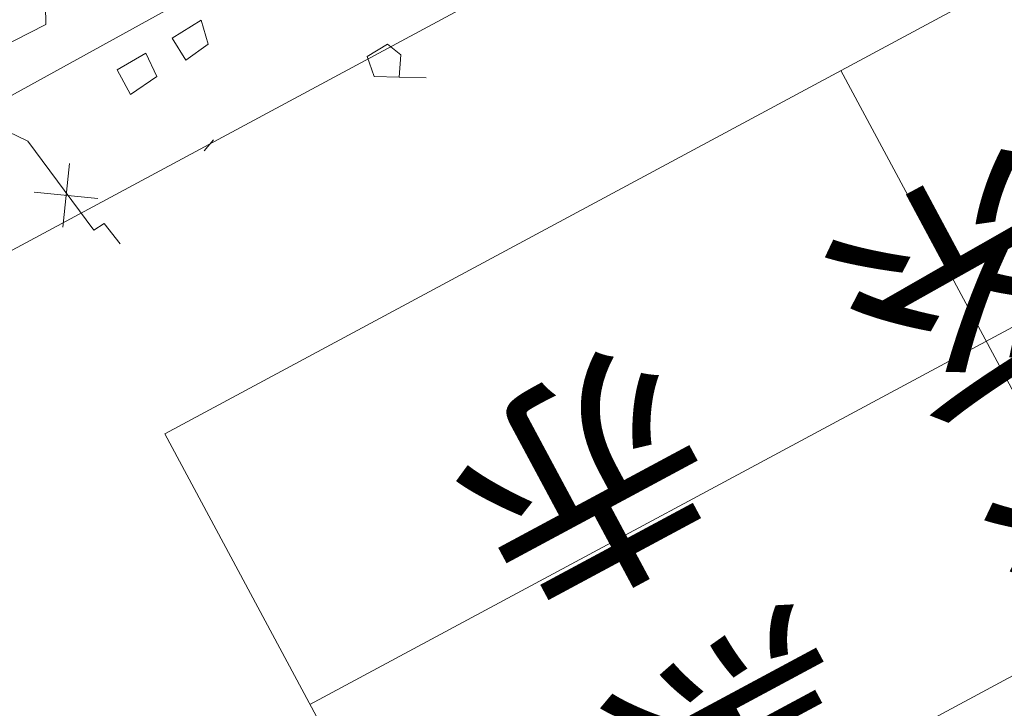
# Model space of a CAD drawing. Units: metres. Extents: x 17038 to 17332, y 24534 to 24808.
# Drawn here: x 17075 to 17084, y 24646 to 24653 of the extents above; entities that cross this region are included whole.
import ezdxf
from ezdxf.enums import TextEntityAlignment as Align

# ---------------------------------------------------------------- set-up
doc = ezdxf.new("R2010")
doc.units = ezdxf.units.M
doc.header["$MEASUREMENT"] = 0
doc.layers.add('その他', color=136, linetype='Continuous', lineweight=5)
doc.styles.add('YOKO_MINCHO', font='MS Mincho.ttf')

msp = doc.modelspace()

# ---------------------------------------------------------------- linework, layer by layer
at = {"layer": 'その他'}
for p, q in [((17076.287, 24648.789), (17093.908, 24658.25)), ((17077.706, 24646.146), (17095.327, 24655.606)), ((17074.427, 24651.895), (17079.357, 24654.608)), ((17075.124, 24652.787), (17075.121, 24652.973)), ((17079.125, 24643.503), (17096.746, 24652.963)), ((17074.291, 24652.359), (17075.124, 24652.787)), ((17076.359, 24652.654), (17076.644, 24652.83)), ((17076.644, 24652.83), (17076.71, 24652.594)), ((17076.494, 24652.437), (17076.359, 24652.654)), ((17076.71, 24652.594), (17076.494, 24652.437)), ((17078.465, 24652.594), (17078.264, 24652.475)), ((17078.594, 24652.491), (17078.465, 24652.594)), ((17075.821, 24652.344), (17076.102, 24652.507)), ((17076.102, 24652.507), (17076.209, 24652.277)), ((17078.578, 24652.273), (17078.594, 24652.491)), ((17078.264, 24652.475), (17078.333, 24652.278)), ((17075.951, 24652.103), (17075.821, 24652.344)), ((17082.895, 24652.337), (17085.733, 24647.05)), ((17076.209, 24652.277), (17075.951, 24652.103)), ((17078.333, 24652.278), (17078.578, 24652.273)), ((17078.578, 24652.273), (17078.841, 24652.266)), ((17074.427, 24651.895), (17074.947, 24651.648)), ((17074.947, 24651.648), (17075.592, 24650.778)), ((17076.764, 24651.661), (17076.673, 24651.551)), ((17075.355, 24651.428), (17075.291, 24650.807)), ((17075.634, 24651.086), (17075.012, 24651.149)), ((17075.592, 24650.778), (17075.693, 24650.843)), ((17075.693, 24650.843), (17075.852, 24650.643)), ((17076.287, 24648.789), (17080.544, 24640.86))]:
    msp.add_line(p, q, dxfattribs=at)
at = {"layer": 'その他', "flags": 128}
msp.add_lwpolyline([(17040.225, 24696.843), (17094.046, 24725.738), (17121.059, 24675.424), (17067.238, 24646.528)], close=True, dxfattribs=at)

# ---------------------------------------------------------------- texts
at = {"layer": 'その他', "linetype": 'Continuous', "lineweight": 5, "style": 'YOKO_MINCHO'}
for s, p in [('世界測地系', (17092.907, 24656.565)), ('日本測地系', (17094.465, 24653.997)), ('凡 例（座標値）', (17093.623, 24650.239)), ('赤', (17080.788, 24650.137)), ('黒', (17082.343, 24647.556))]:
    msp.add_text(s, height=1.75, rotation=208.231, dxfattribs=at).set_placement(p, align=Align.BOTTOM_LEFT)

doc.saveas('drawing.dxf')
